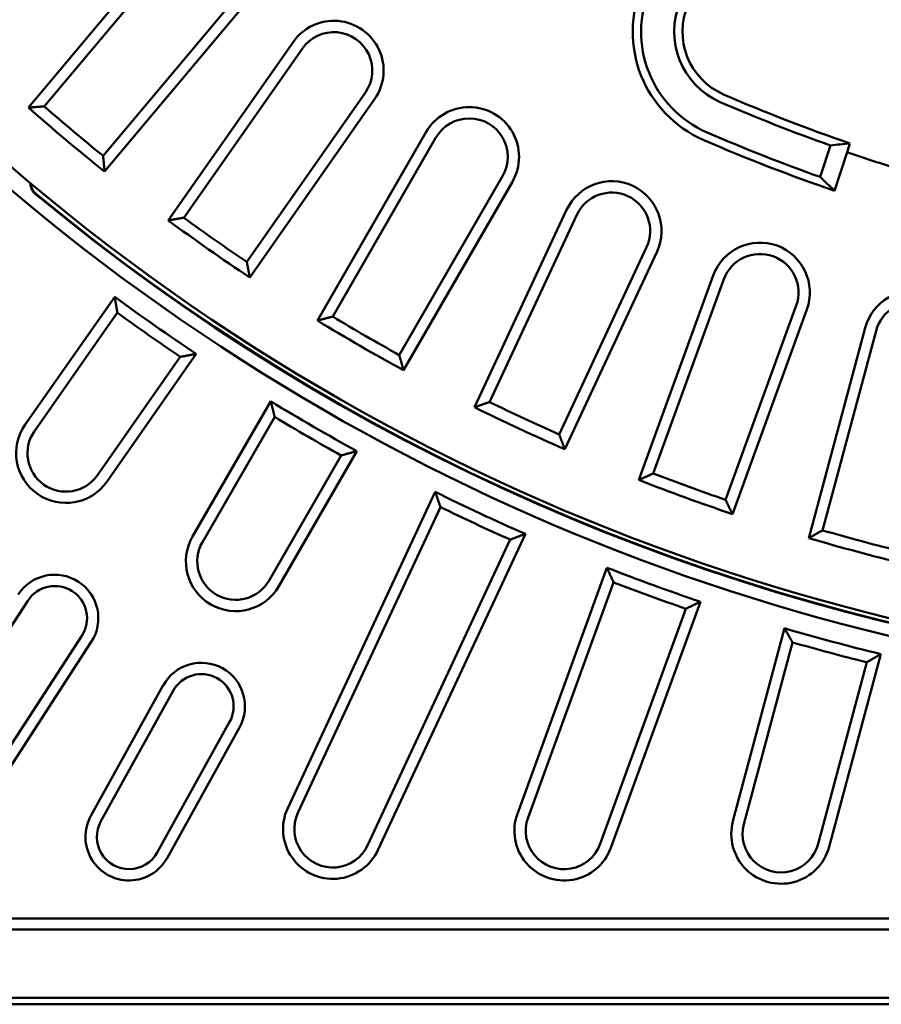
# Model space of a CAD drawing. Extents: x 13 to 252, y -42 to 289.
# Drawn here: x 86 to 114, y 22 to 54 of the extents above; entities that cross this region are included whole.
import ezdxf

# ---------------------------------------------------------------- set-up
doc = ezdxf.new("R2010")
doc.units = 0
doc.header["$MEASUREMENT"] = 0
doc.layers.add('Sichtbar (ISO)', color=7, linetype='CONTINUOUS', lineweight=50)

msp = doc.modelspace()

# ---------------------------------------------------------------- linework, layer by layer
at = {"layer": 'Sichtbar (ISO)'}
for p, q in [((86.2169, 50.7647), (90.7164, 56.127)), ((86.7247, 50.8037), (90.9952, 55.8931)), ((92.8889, 54.3041), (88.6184, 49.2147)), ((93.1678, 54.0701), (88.6682, 48.7078)), ((90.7124, 47.1393), (94.7274, 52.8734)), ((91.2148, 47.2223), (95.0256, 52.6646)), ((97.0505, 51.2467), (93.2398, 45.8044)), ((97.3487, 51.0379), (93.3337, 45.3039)), ((95.5067, 43.9195), (99.0067, 49.9816)), ((96, 44.046), (99.3219, 49.7997)), ((111.6722, 48.537), (112.0012, 49.5494)), ((112.6295, 49.6148), (112.5368, 49.3294)), ((112.5368, 49.3294), (112.135, 48.0929)), ((101.4628, 48.5636), (98.1409, 42.81)), ((101.778, 48.3816), (98.278, 42.3195)), ((100.5634, 41.1297), (103.5218, 47.4739)), ((101.0439, 41.2988), (103.8516, 47.3201)), ((106.0921, 46.2753), (103.2843, 40.254)), ((106.4219, 46.1215), (103.4636, 39.7774)), ((105.8441, 38.7914), (108.2382, 45.3692)), ((106.3079, 39.0016), (108.5802, 45.2447)), ((86.1127, 40.5702), (88.9912, 44.6812)), ((110.9032, 44.3992), (108.6309, 38.1561)), ((86.4108, 40.3615), (89.0762, 44.1681)), ((111.2452, 44.2747), (108.8511, 37.6969)), ((111.3084, 36.9221), (113.1201, 43.6836)), ((111.7522, 37.172), (113.4717, 43.5894)), ((91.1012, 42.7502), (88.4358, 38.9436)), ((91.6124, 42.8457), (88.734, 38.7348)), ((91.497, 36.9745), (94.0063, 41.3207)), ((91.8122, 36.7925), (94.1358, 40.817)), ((96.2766, 39.5809), (93.9531, 35.5565)), ((96.7776, 39.7207), (94.2683, 35.3745)), ((94.5541, 28.2426), (99.2952, 38.4101)), ((94.884, 28.0888), (99.4681, 37.9196)), ((102.1954, 37.0577), (97.4543, 26.8903)), ((97.1244, 27.0441), (101.7085, 36.8748)), ((101.9384, 28.0607), (104.8177, 35.9715)), ((102.2804, 27.9362), (105.0327, 35.4979)), ((81.6213, 27.8658), (86.1962, 34.9106)), ((107.8247, 34.877), (104.9454, 26.9662)), ((104.6034, 27.0907), (107.3556, 34.6524)), ((108.8705, 27.8237), (110.5317, 34.0235)), ((83.359, 26.7373), (87.934, 33.7821)), ((88.2393, 33.5839), (83.6643, 26.539)), ((109.222, 27.7295), (110.7871, 33.5705)), ((111.6099, 27.0897), (113.175, 32.9307)), ((113.6227, 33.1953), (111.9614, 26.9955)), ((88.2281, 27.9941), (90.5552, 32.1923)), ((88.5465, 27.8177), (90.8736, 32.0158)), ((92.6858, 31.0113), (90.3587, 26.8131)), ((93.0042, 30.8348), (90.6771, 26.6367)), ((55.8827, 24.6976), (204.0827, 24.6976)), ((204.0827, 24.3336), (55.8827, 24.3336)), ((51.4827, 21.9336), (208.4827, 21.9336)), ((208.2731, 22.1432), (51.6923, 22.1432))]:
    msp.add_line(p, q, dxfattribs=at)
at = {"layer": 'Sichtbar (ISO)', "flags": 128}
for points in [[(86.2169, 50.7647), (86.2381, 50.7663), (86.2593, 50.7679), (86.2805, 50.7695), (86.3016, 50.7711), (86.3228, 50.7727), (86.344, 50.7744), (86.3652, 50.776), (86.3863, 50.7776), (86.4075, 50.7792), (86.4287, 50.7808), (86.4498, 50.7824), (86.471, 50.784), (86.4921, 50.7857), (86.5133, 50.7873), (86.5345, 50.7889), (86.5556, 50.7906), (86.5768, 50.7922), (86.5979, 50.7938), (86.619, 50.7955), (86.6402, 50.7971), (86.6613, 50.7987), (86.6824, 50.8004), (86.7036, 50.802), (86.7247, 50.8037)], [(88.6682, 48.7078), (88.6661, 48.729), (88.664, 48.7501), (88.6619, 48.7712), (88.6598, 48.7924), (88.6577, 48.8135), (88.6556, 48.8346), (88.6536, 48.8558), (88.6515, 48.8769), (88.6494, 48.898), (88.6473, 48.9192), (88.6452, 48.9403), (88.6431, 48.9614), (88.6411, 48.9825), (88.639, 49.0036), (88.6369, 49.0247), (88.6349, 49.0459), (88.6328, 49.067), (88.6307, 49.0881), (88.6287, 49.1092), (88.6266, 49.1303), (88.6246, 49.1514), (88.6225, 49.1725), (88.6205, 49.1936), (88.6184, 49.2147)], [(86.285, 48.3326), (86.2844, 48.317), (86.2843, 48.3014), (86.2849, 48.2858), (86.2861, 48.2701), (86.2879, 48.2546), (86.2903, 48.2392), (86.2933, 48.2238), (86.2968, 48.2087), (86.301, 48.1936), (86.3058, 48.1788), (86.3111, 48.1641), (86.317, 48.1497), (86.3235, 48.1354), (86.3305, 48.1214), (86.3381, 48.1077), (86.3462, 48.0944), (86.3549, 48.0813), (86.364, 48.0686), (86.3736, 48.0562), (86.3837, 48.0443), (86.3943, 48.0327), (86.4053, 48.0216), (86.4167, 48.0109), (86.4286, 48.0006)], [(86.4417, 48.008), (86.4297, 48.0188), (86.4182, 48.0301), (86.4073, 48.0417), (86.3968, 48.0536), (86.3869, 48.0659), (86.3775, 48.0785), (86.3686, 48.0914), (86.3603, 48.1045), (86.3525, 48.1178), (86.3454, 48.1312), (86.3388, 48.1447), (86.3328, 48.1582), (86.3273, 48.1719), (86.3224, 48.1855), (86.318, 48.1992), (86.3142, 48.2128), (86.3108, 48.2264), (86.3079, 48.24), (86.3056, 48.2535), (86.3037, 48.2669), (86.3022, 48.2802), (86.3012, 48.2935), (86.3007, 48.3066), (86.3006, 48.3196)], [(86.4485, 48.0022), (86.4482, 48.0025), (86.4479, 48.0027), (86.4476, 48.003), (86.4473, 48.0032), (86.447, 48.0034), (86.4468, 48.0037), (86.4465, 48.0039), (86.4462, 48.0042), (86.4459, 48.0044), (86.4456, 48.0046), (86.4453, 48.0049), (86.4451, 48.0051), (86.4448, 48.0054), (86.4445, 48.0056), (86.4442, 48.0058), (86.4439, 48.0061), (86.4436, 48.0063), (86.4434, 48.0066), (86.4431, 48.0068), (86.4428, 48.0071), (86.4425, 48.0073), (86.4422, 48.0075), (86.4419, 48.0078), (86.4417, 48.008)], [(90.7124, 47.1393), (90.7333, 47.1427), (90.7543, 47.1462), (90.7753, 47.1496), (90.7962, 47.1531), (90.8172, 47.1565), (90.8381, 47.16), (90.8591, 47.1634), (90.88, 47.1669), (90.901, 47.1703), (90.9219, 47.1738), (90.9429, 47.1772), (90.9638, 47.1807), (90.9847, 47.1841), (91.0057, 47.1876), (91.0266, 47.1911), (91.0475, 47.1945), (91.0685, 47.198), (91.0894, 47.2015), (91.1103, 47.205), (91.1312, 47.2084), (91.1521, 47.2119), (91.173, 47.2154), (91.1939, 47.2189), (91.2148, 47.2223)], [(93.3337, 45.3039), (93.3297, 45.3247), (93.3258, 45.3456), (93.3218, 45.3665), (93.3179, 45.3874), (93.314, 45.4082), (93.3101, 45.4291), (93.3061, 45.45), (93.3022, 45.4708), (93.2983, 45.4917), (93.2944, 45.5126), (93.2905, 45.5334), (93.2865, 45.5543), (93.2826, 45.5751), (93.2787, 45.596), (93.2748, 45.6169), (93.2709, 45.6377), (93.267, 45.6585), (93.2631, 45.6794), (93.2592, 45.7002), (93.2554, 45.7211), (93.2515, 45.7419), (93.2476, 45.7628), (93.2437, 45.7836), (93.2398, 45.8044)], [(88.9912, 44.6812), (88.9947, 44.6598), (88.9982, 44.6384), (89.0017, 44.6171), (89.0052, 44.5957), (89.0088, 44.5744), (89.0123, 44.553), (89.0158, 44.5316), (89.0193, 44.5103), (89.0229, 44.4889), (89.0264, 44.4675), (89.03, 44.4461), (89.0335, 44.4248), (89.037, 44.4034), (89.0406, 44.382), (89.0441, 44.3606), (89.0477, 44.3392), (89.0513, 44.3179), (89.0548, 44.2965), (89.0584, 44.2751), (89.0619, 44.2537), (89.0655, 44.2323), (89.0691, 44.2109), (89.0727, 44.1895), (89.0762, 44.1681)], [(95.5067, 43.9195), (95.5273, 43.9247), (95.5479, 43.93), (95.5685, 43.9352), (95.5891, 43.9405), (95.6096, 43.9457), (95.6302, 43.951), (95.6508, 43.9563), (95.6713, 43.9615), (95.6919, 43.9668), (95.7125, 43.9721), (95.733, 43.9773), (95.7536, 43.9826), (95.7741, 43.9879), (95.7947, 43.9932), (95.8152, 43.9984), (95.8358, 44.0037), (95.8563, 44.009), (95.8769, 44.0143), (95.8974, 44.0196), (95.9179, 44.0248), (95.9385, 44.0301), (95.959, 44.0354), (95.9795, 44.0407), (96, 44.046)], [(91.6124, 42.8457), (91.5912, 42.8417), (91.5699, 42.8377), (91.5486, 42.8337), (91.5274, 42.8297), (91.5061, 42.8257), (91.4848, 42.8217), (91.4635, 42.8177), (91.4422, 42.8137), (91.4209, 42.8098), (91.3996, 42.8058), (91.3783, 42.8018), (91.357, 42.7978), (91.3357, 42.7938), (91.3144, 42.7898), (91.2931, 42.7859), (91.2718, 42.7819), (91.2505, 42.7779), (91.2292, 42.774), (91.2079, 42.77), (91.1865, 42.766), (91.1652, 42.7621), (91.1439, 42.7581), (91.1226, 42.7541), (91.1012, 42.7502)], [(98.278, 42.3195), (98.2722, 42.3399), (98.2665, 42.3604), (98.2608, 42.3808), (98.255, 42.4013), (98.2493, 42.4217), (98.2436, 42.4422), (98.2378, 42.4626), (98.2321, 42.4831), (98.2264, 42.5035), (98.2207, 42.524), (98.2149, 42.5444), (98.2092, 42.5648), (98.2035, 42.5853), (98.1978, 42.6057), (98.1921, 42.6261), (98.1864, 42.6466), (98.1807, 42.667), (98.175, 42.6874), (98.1693, 42.7079), (98.1636, 42.7283), (98.1579, 42.7487), (98.1523, 42.7691), (98.1466, 42.7895), (98.1409, 42.81)], [(94.0063, 41.3207), (94.0117, 41.2997), (94.017, 41.2787), (94.0224, 41.2578), (94.0278, 41.2368), (94.0331, 41.2158), (94.0385, 41.1948), (94.0439, 41.1739), (94.0493, 41.1529), (94.0546, 41.1319), (94.06, 41.1109), (94.0654, 41.0899), (94.0708, 41.0689), (94.0762, 41.0479), (94.0816, 41.027), (94.087, 41.006), (94.0924, 40.985), (94.0978, 40.964), (94.1032, 40.943), (94.1086, 40.922), (94.1141, 40.901), (94.1195, 40.88), (94.1249, 40.859), (94.1303, 40.838), (94.1358, 40.817)], [(100.5634, 41.1297), (100.5835, 41.1368), (100.6035, 41.1438), (100.6236, 41.1508), (100.6436, 41.1579), (100.6637, 41.1649), (100.6837, 41.1719), (100.7037, 41.179), (100.7238, 41.186), (100.7438, 41.193), (100.7638, 41.2001), (100.7838, 41.2071), (100.8039, 41.2142), (100.8239, 41.2212), (100.8439, 41.2282), (100.8639, 41.2353), (100.8839, 41.2423), (100.9039, 41.2494), (100.9239, 41.2564), (100.9439, 41.2635), (100.9639, 41.2706), (100.9839, 41.2776), (101.0039, 41.2847), (101.0239, 41.2917), (101.0439, 41.2988)], [(103.4636, 39.7774), (103.4561, 39.7972), (103.4486, 39.8171), (103.4411, 39.837), (103.4336, 39.8569), (103.4261, 39.8767), (103.4186, 39.8966), (103.4111, 39.9165), (103.4036, 39.9364), (103.3962, 39.9562), (103.3887, 39.9761), (103.3812, 39.9959), (103.3737, 40.0158), (103.3663, 40.0357), (103.3588, 40.0555), (103.3513, 40.0754), (103.3439, 40.0952), (103.3364, 40.1151), (103.329, 40.135), (103.3215, 40.1548), (103.3141, 40.1747), (103.3066, 40.1945), (103.2992, 40.2144), (103.2917, 40.2342), (103.2843, 40.254)], [(96.7776, 39.7207), (96.7567, 39.7148), (96.7359, 39.709), (96.715, 39.7031), (96.6942, 39.6973), (96.6733, 39.6915), (96.6525, 39.6856), (96.6316, 39.6798), (96.6108, 39.674), (96.5899, 39.6682), (96.569, 39.6623), (96.5482, 39.6565), (96.5273, 39.6507), (96.5064, 39.6449), (96.4856, 39.639), (96.4647, 39.6332), (96.4438, 39.6274), (96.4229, 39.6216), (96.402, 39.6158), (96.3811, 39.61), (96.3602, 39.6042), (96.3393, 39.5983), (96.3184, 39.5925), (96.2975, 39.5867), (96.2766, 39.5809)], [(105.8441, 38.7914), (105.8634, 38.8001), (105.8828, 38.8089), (105.9021, 38.8176), (105.9215, 38.8264), (105.9408, 38.8351), (105.9602, 38.8439), (105.9795, 38.8526), (105.9989, 38.8614), (106.0182, 38.8701), (106.0376, 38.8789), (106.0569, 38.8876), (106.0762, 38.8964), (106.0955, 38.9052), (106.1149, 38.9139), (106.1342, 38.9227), (106.1535, 38.9315), (106.1728, 38.9402), (106.1921, 38.949), (106.2114, 38.9578), (106.2307, 38.9665), (106.25, 38.9753), (106.2693, 38.9841), (106.2886, 38.9929), (106.3079, 39.0016)], [(99.2952, 38.4101), (99.3024, 38.3896), (99.3096, 38.3692), (99.3167, 38.3488), (99.3239, 38.3284), (99.3311, 38.3079), (99.3383, 38.2875), (99.3455, 38.2671), (99.3527, 38.2467), (99.3598, 38.2262), (99.367, 38.2058), (99.3742, 38.1854), (99.3814, 38.1649), (99.3886, 38.1445), (99.3959, 38.124), (99.4031, 38.1036), (99.4103, 38.0832), (99.4175, 38.0627), (99.4247, 38.0423), (99.4319, 38.0218), (99.4392, 38.0014), (99.4464, 37.9809), (99.4536, 37.9605), (99.4609, 37.94), (99.4681, 37.9196)], [(108.8511, 37.6969), (108.8419, 37.716), (108.8327, 37.7352), (108.8234, 37.7543), (108.8142, 37.7735), (108.805, 37.7926), (108.7959, 37.8118), (108.7867, 37.8309), (108.7775, 37.85), (108.7683, 37.8692), (108.7591, 37.8883), (108.7499, 37.9075), (108.7407, 37.9266), (108.7316, 37.9457), (108.7224, 37.9649), (108.7132, 37.984), (108.7041, 38.0031), (108.6949, 38.0223), (108.6858, 38.0414), (108.6766, 38.0605), (108.6675, 38.0796), (108.6583, 38.0988), (108.6492, 38.1179), (108.64, 38.137), (108.6309, 38.1561)], [(102.1954, 37.0577), (102.1752, 37.05), (102.1549, 37.0424), (102.1346, 37.0348), (102.1144, 37.0271), (102.0941, 37.0195), (102.0739, 37.0119), (102.0536, 37.0043), (102.0333, 36.9966), (102.013, 36.989), (101.9928, 36.9814), (101.9725, 36.9738), (101.9522, 36.9661), (101.9319, 36.9585), (101.9116, 36.9509), (101.8913, 36.9433), (101.871, 36.9357), (101.8507, 36.9281), (101.8304, 36.9205), (101.8101, 36.9128), (101.7898, 36.9052), (101.7695, 36.8976), (101.7492, 36.89), (101.7289, 36.8824), (101.7085, 36.8748)], [(111.3084, 36.9221), (111.3269, 36.9325), (111.3454, 36.9429), (111.364, 36.9533), (111.3825, 36.9637), (111.401, 36.9741), (111.4195, 36.9845), (111.438, 36.9949), (111.4565, 37.0053), (111.475, 37.0158), (111.4935, 37.0262), (111.512, 37.0366), (111.5305, 37.047), (111.549, 37.0574), (111.5675, 37.0678), (111.586, 37.0782), (111.6044, 37.0886), (111.6229, 37.0991), (111.6414, 37.1095), (111.6599, 37.1199), (111.6783, 37.1303), (111.6968, 37.1407), (111.7152, 37.1512), (111.7337, 37.1616), (111.7522, 37.172)], [(104.8177, 35.9715), (104.8266, 35.9518), (104.8355, 35.9321), (104.8445, 35.9123), (104.8534, 35.8926), (104.8623, 35.8729), (104.8713, 35.8532), (104.8802, 35.8334), (104.8892, 35.8137), (104.8981, 35.794), (104.9071, 35.7743), (104.916, 35.7545), (104.925, 35.7348), (104.9339, 35.7151), (104.9429, 35.6953), (104.9518, 35.6756), (104.9608, 35.6559), (104.9698, 35.6361), (104.9788, 35.6164), (104.9877, 35.5966), (104.9967, 35.5769), (105.0057, 35.5572), (105.0147, 35.5374), (105.0237, 35.5177), (105.0327, 35.4979)], [(107.8247, 34.877), (107.8052, 34.8677), (107.7857, 34.8583), (107.7662, 34.8489), (107.7467, 34.8395), (107.7271, 34.8302), (107.7076, 34.8208), (107.6881, 34.8114), (107.6686, 34.8021), (107.649, 34.7927), (107.6295, 34.7834), (107.61, 34.774), (107.5904, 34.7646), (107.5709, 34.7553), (107.5513, 34.7459), (107.5318, 34.7366), (107.5122, 34.7272), (107.4926, 34.7179), (107.4731, 34.7085), (107.4535, 34.6992), (107.434, 34.6898), (107.4144, 34.6805), (107.3948, 34.6711), (107.3752, 34.6618), (107.3556, 34.6524)], [(110.5317, 34.0235), (110.5423, 34.0047), (110.5529, 33.9858), (110.5635, 33.9669), (110.5741, 33.948), (110.5848, 33.9292), (110.5954, 33.9103), (110.606, 33.8914), (110.6166, 33.8726), (110.6273, 33.8537), (110.6379, 33.8348), (110.6485, 33.8159), (110.6592, 33.7971), (110.6698, 33.7782), (110.6805, 33.7593), (110.6911, 33.7404), (110.7018, 33.7215), (110.7124, 33.7027), (110.7231, 33.6838), (110.7338, 33.6649), (110.7444, 33.646), (110.7551, 33.6271), (110.7658, 33.6083), (110.7765, 33.5894), (110.7871, 33.5705)], [(113.6227, 33.1953), (113.6041, 33.1843), (113.5854, 33.1732), (113.5668, 33.1622), (113.5482, 33.1512), (113.5296, 33.1401), (113.5109, 33.1291), (113.4923, 33.1181), (113.4736, 33.107), (113.455, 33.096), (113.4364, 33.085), (113.4177, 33.0739), (113.3991, 33.0629), (113.3804, 33.0519), (113.3617, 33.0409), (113.3431, 33.0298), (113.3244, 33.0188), (113.3057, 33.0078), (113.2871, 32.9968), (113.2684, 32.9858), (113.2497, 32.9747), (113.231, 32.9637), (113.2123, 32.9527), (113.1936, 32.9417), (113.175, 32.9307)]]:
    msp.add_lwpolyline(points, dxfattribs=at)
at = {"layer": 'Sichtbar (ISO)'}
for centre, radius, start, end in [((129.9827, 100.4336), 68, 229.21673, 40.78327), ((109.4471, 53.205), 3.8, 66.5, 246.5), ((109.4471, 53.205), 3.5321, 66.5, 246.5), ((109.4471, 53.205), 2.4679, 66.5, 246.5), ((109.4471, 53.205), 2.2, 66.5, 246.5), ((96.038, 51.9556), 1.6, 325, 145), ((96.038, 51.9556), 1.236, 325, 145), ((129.9827, 100.4336), 53.7, 246.5, 251.1464), ((129.9827, 100.4336), 66.2, 228.615073, 231.384927), ((129.9827, 100.4336), 65.836, 228.924245, 231.075755), ((100.3924, 49.1816), 1.6, 330, 150), ((129.9827, 100.4336), 53.9679, 246.5, 250.53756), ((100.3924, 49.1816), 1.236, 330, 150), ((129.9827, 100.4336), 55.3, 246.5, 251.1711), ((129.9827, 100.4336), 55.0321, 246.5, 250.56584), ((129.9827, 100.4336), 54, 251.15114, 252.84886), ((129.9827, 100.4336), 68.5651, 229.600968, 310.399032), ((104.9719, 46.7977), 1.6, 335, 155), ((129.9832, 100.4343), 68.1638, 230.284845, 230.285), ((129.9827, 100.4336), 68.1629, 230.285, 293.715), ((129.9827, 100.4336), 68.1489, 230.296862, 293.703138), ((104.9719, 46.7977), 1.236, 335, 155), ((129.9827, 100.4336), 65.836, 233.924245, 236.075755), ((129.9827, 100.4336), 66.2, 233.615073, 236.384927), ((109.7417, 44.822), 1.6, 340, 160), ((109.7417, 44.822), 1.236, 340, 160), ((129.9827, 100.4336), 69.2, 233.675124, 236.324876), ((114.6656, 43.2695), 1.6, 345, 165), ((114.6656, 43.2695), 1.236, 345, 165), ((129.9827, 100.4336), 69.564, 233.981901, 236.018099), ((129.9827, 100.4336), 65.836, 238.924245, 241.075755), ((129.9827, 100.4336), 66.2, 238.615073, 241.384927), ((129.9827, 100.4336), 69.2, 238.675124, 241.324876), ((129.9827, 100.4336), 65.836, 243.924245, 246.075755), ((129.9827, 100.4336), 66.2, 243.615073, 246.384927), ((87.4233, 39.6525), 1.6, 145, 325), ((129.9827, 100.4336), 69.564, 238.981901, 241.018099), ((87.4233, 39.6525), 1.236, 145, 325), ((129.9827, 100.4336), 65.836, 248.924245, 251.075755), ((129.9827, 100.4336), 66.2, 248.615073, 251.384927), ((129.9827, 100.4336), 69.2, 243.675124, 246.324876), ((129.9827, 100.4336), 69.564, 243.981901, 246.018099), ((129.9827, 100.4336), 65.836, 253.924245, 256.075755), ((92.8827, 36.1745), 1.6, 150, 330), ((92.8827, 36.1745), 1.236, 150, 330), ((129.9827, 100.4336), 66.2, 253.615073, 256.384927), ((129.9827, 100.4336), 69.2, 248.675124, 251.324876), ((87.0651, 34.3464), 1.4, 327, 147), ((129.9827, 100.4336), 69.564, 248.981901, 251.018099), ((87.0651, 34.3464), 1.036, 327, 147), ((129.9827, 100.4336), 69.2, 253.675124, 256.324876), ((129.9827, 100.4336), 69.564, 253.981901, 256.018099), ((91.7797, 31.5136), 1.4, 331, 151), ((91.7797, 31.5136), 1.036, 331, 151), ((96.0042, 27.5665), 1.6, 155, 335), ((89.4526, 27.3154), 1.4, 151, 331), ((96.0042, 27.5665), 1.236, 155, 335), ((103.4419, 27.5135), 1.6, 160, 340), ((103.4419, 27.5135), 1.236, 160, 340), ((89.4526, 27.3154), 1.036, 151, 331), ((110.416, 27.4096), 1.6, 165, 345), ((110.416, 27.4096), 1.236, 165, 345)]:
    msp.add_arc(centre, radius, start, end, dxfattribs=at)
for centre, major_axis, start_param, end_param in [((99.9823, 110.1813), (-64.6419, 21.0034), 2.0306724, 2.0401741), ((161.3009, 90.2577), (-67.4814, 21.926), 1.0661322, 1.0754044)]:
    msp.add_ellipse(centre, major_axis=major_axis, ratio=0.885782, start_param=start_param, end_param=end_param, dxfattribs=at)

doc.saveas('drawing.dxf')
